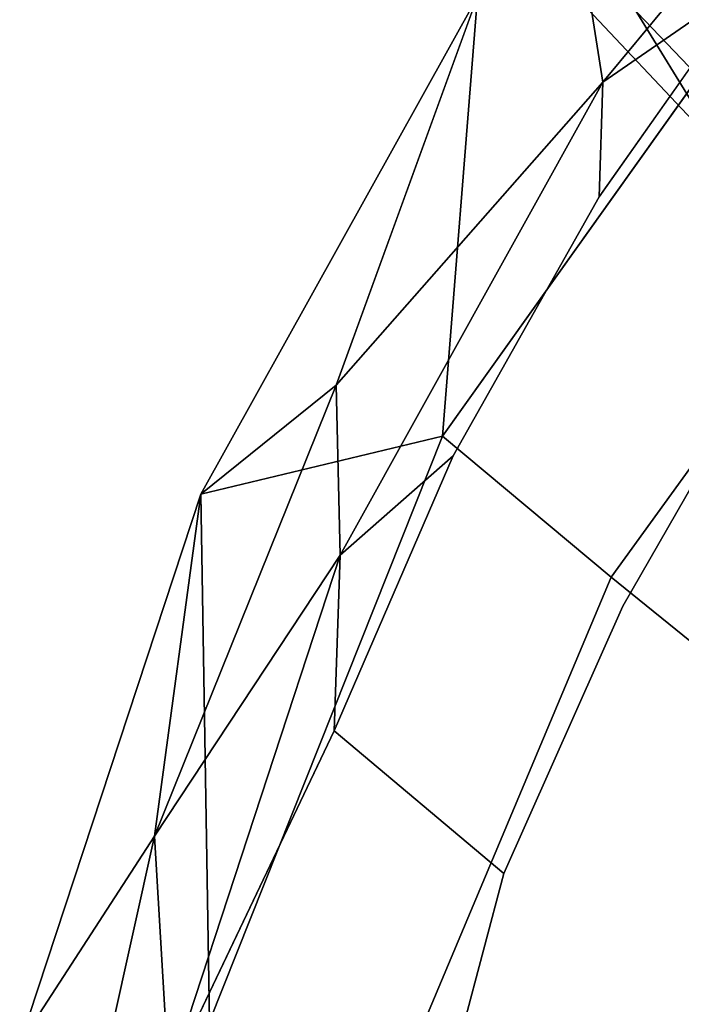
# Model space of a CAD drawing. Units: inches. Extents: x -7.1 to 14.7, y -14 to 7.2.
# Drawn here: x -6.8 to -5.9, y 3.9 to 5.2 of the extents above; entities that cross this region are included whole.
import ezdxf

# ---------------------------------------------------------------- set-up
doc = ezdxf.new("R2010")
doc.units = ezdxf.units.IN
doc.header["$MEASUREMENT"] = 0
doc.layers.add('SEAT-LEGWOOD', color=5, linetype='Continuous')
doc.layers.add('SEAT-SEAT', color=5, linetype='Continuous')

msp = doc.modelspace()

# ---------------------------------------------------------------- linework, layer by layer
at = {"layer": 'SEAT-LEGWOOD'}
for points, invisible_edges in [([(-6.126, 5.3819, 6.5416), (-5.8557, 5.3183, 6.6039), (-5.8879, 5.1324, 9.5422)], 3), ([(-6.126, 5.3819, 6.5416), (-5.8879, 5.1324, 9.5422), (-6.1195, 5.314, 9.5755)], 14), ([(-6.1195, 5.314, 9.5755), (-5.8879, 5.1324, 9.5422), (-5.8339, 5.0104, 12.5679)], 1), ([(-6.1195, 5.314, 9.5755), (-5.8339, 5.0104, 12.5679), (-5.9772, 5.2275, 12.5969)], 2), ([(-5.9927, 5.3138, 12.8058), (-5.9772, 5.2275, 12.5969), (-5.8689, 5.0506, 12.7746)], 12), ([(-5.8689, 5.0506, 12.7746), (-5.9773, 5.2977, 13.004), (-5.9927, 5.3138, 12.8058)], 13), ([(-5.9618, 5.2817, 13.2021), (-5.9773, 5.2977, 13.004), (-5.8533, 5.0343, 12.9727)], 14), ([(-5.8533, 5.0343, 12.9727), (-5.9773, 5.2977, 13.004), (-5.8689, 5.0506, 12.7746)], 3), ([(-5.9618, 5.2817, 13.2021), (-5.8533, 5.0343, 12.9727), (-5.8377, 5.0181, 13.1709)], 13), ([(-5.9618, 5.2817, 13.2021), (-5.8377, 5.0181, 13.1709), (-5.9463, 5.2656, 13.4002)], 3), ([(-5.9463, 5.2656, 13.4002), (-5.8377, 5.0181, 13.1709), (-5.8221, 5.0018, 13.369)], 13), ([(-5.9463, 5.2656, 13.4002), (-5.8221, 5.0018, 13.369), (-5.9151, 5.2335, 13.7965)], 3), ([(-5.8689, 5.0506, 12.7746), (-5.9772, 5.2275, 12.5969), (-5.8339, 5.0104, 12.5679)], 2)]:
    msp.add_3dface(points, dxfattribs=dict(at, invisible_edges=invisible_edges))
at = {"layer": 'SEAT-SEAT'}
for points, invisible_edges in [([(-6.0178, 5.1321, 18.1443), (-5.5758, 5.6645, 18.1441), (-6.0397, 5.2708, 18.2105)], 2), ([(-5.4056, 5.3253, 18.7538), (-6.2243, 4.6762, 18.5561), (-5.615, 5.5311, 18.5561)], 1), ([(-6.0071, 4.4946, 18.7538), (-6.2243, 4.6762, 18.5561), (-5.4056, 5.3253, 18.7538)], 2), ([(-5.0687, 4.9954, 18.9386), (-6.0071, 4.4946, 18.7538), (-5.4056, 5.3253, 18.7538)], 1), ([(-6.1792, 5.2427, 18.2768), (-6.3613, 4.7418, 18.2108), (-6.0397, 5.2708, 18.2105)], 2), ([(-6.3613, 4.7418, 18.2108), (-6.0178, 5.1321, 18.1443), (-6.0397, 5.2708, 18.2105)], 12), ([(-5.8049, 4.7833, 18.4924), (-5.8242, 5.2662, 18.2431), (-6.0225, 4.9845, 18.2441)], 13), ([(-6.0178, 5.1321, 18.1443), (-6.356, 4.5227, 18.145), (-6.2107, 4.6506, 18.2461)], 12), ([(-6.0225, 4.9845, 18.2441), (-6.0178, 5.1321, 18.1443), (-6.2107, 4.6506, 18.2461)], 2), ([(-5.6527, 4.2071, 18.9386), (-6.0071, 4.4946, 18.7538), (-5.0687, 4.9954, 18.9386)], 2), ([(-6.0225, 4.9845, 18.2441), (-6.2107, 4.6506, 18.2461), (-5.9921, 4.4571, 18.4945)], 14), ([(-5.8049, 4.7833, 18.4924), (-6.0225, 4.9845, 18.2441), (-5.9921, 4.4571, 18.4945)], 3), ([(-5.7129, 4.2123, 18.6758), (-5.8049, 4.7833, 18.4924), (-5.9921, 4.4571, 18.4945)], 13), ([(-6.0071, 4.4946, 18.7538), (-6.5247, 3.9219, 18.5561), (-6.2243, 4.6762, 18.5561)], 1), ([(-6.2107, 4.6506, 18.2461), (-6.3638, 4.2964, 18.2489), (-6.1452, 4.1125, 18.4977)], 12), ([(-5.9921, 4.4571, 18.4945), (-6.2107, 4.6506, 18.2461), (-6.1452, 4.1125, 18.4977)], 3), ([(-6.3121, 3.7687, 18.7538), (-6.5247, 3.9219, 18.5561), (-6.0071, 4.4946, 18.7538)], 2), ([(-5.6527, 4.2071, 18.9386), (-6.3121, 3.7687, 18.7538), (-6.0071, 4.4946, 18.7538)], 1), ([(-5.9921, 4.4571, 18.4945), (-6.1452, 4.1125, 18.4977), (-5.8712, 3.883, 18.6767)], 14), ([(-5.7129, 4.2123, 18.6758), (-5.9921, 4.4571, 18.4945), (-5.8712, 3.883, 18.6767)], 3), ([(-6.3638, 4.2964, 18.2489), (-6.577, 3.8495, 18.1463), (-6.5555, 3.5364, 18.2574)], 12), ([(-6.3638, 4.2964, 18.2489), (-6.5555, 3.5364, 18.2574), (-6.3414, 3.3781, 18.5084)], 15), ([(-6.1452, 4.1125, 18.4977), (-6.3638, 4.2964, 18.2489), (-6.3414, 3.3781, 18.5084)], 2), ([(-5.9607, 3.5283, 18.9386), (-6.3121, 3.7687, 18.7538), (-5.6527, 4.2071, 18.9386)], 2), ([(-5.4965, 4.0892, 18.9749), (-5.9607, 3.5283, 18.9386), (-5.6527, 4.2071, 18.9386)], 13), ([(-6.1452, 4.1125, 18.4977), (-6.3414, 3.3781, 18.5084), (-6.0908, 3.1857, 18.6799)], 14), ([(-5.8712, 3.883, 18.6767), (-6.1452, 4.1125, 18.4977), (-6.0908, 3.1857, 18.6799)], 3), ([(-5.4965, 4.0892, 18.9749), (-5.8004, 3.4311, 18.9749), (-5.9607, 3.5283, 18.9386)], 14)]:
    msp.add_3dface(points, dxfattribs=dict(at, invisible_edges=invisible_edges))
for points in [[(-5.8242, 5.2662, 18.2431), (-5.5758, 5.6645, 18.1441), (-6.0178, 5.1321, 18.1443)], [(-6.2243, 4.6762, 18.5561), (-6.1792, 5.2427, 18.2768), (-5.615, 5.5311, 18.5561)], [(-5.8242, 5.2662, 18.2431), (-6.0178, 5.1321, 18.1443), (-6.0225, 4.9845, 18.2441)], [(-6.2243, 4.6762, 18.5561), (-6.5355, 4.6015, 18.2768), (-6.1792, 5.2427, 18.2768)], [(-6.5355, 4.6015, 18.2768), (-6.3613, 4.7418, 18.2108), (-6.1792, 5.2427, 18.2768)], [(-6.356, 4.5227, 18.145), (-6.0178, 5.1321, 18.1443), (-6.3613, 4.7418, 18.2108)], [(-6.5355, 4.6015, 18.2768), (-6.5955, 4.1608, 18.2112), (-6.3613, 4.7418, 18.2108)], [(-6.5955, 4.1608, 18.2112), (-6.356, 4.5227, 18.145), (-6.3613, 4.7418, 18.2108)], [(-6.5247, 3.9219, 18.5561), (-6.5355, 4.6015, 18.2768), (-6.2243, 4.6762, 18.5561)], [(-6.2107, 4.6506, 18.2461), (-6.356, 4.5227, 18.145), (-6.3638, 4.2964, 18.2489)], [(-6.5247, 3.9219, 18.5561), (-6.7691, 3.8932, 18.2768), (-6.5355, 4.6015, 18.2768)], [(-6.7691, 3.8932, 18.2768), (-6.5955, 4.1608, 18.2112), (-6.5355, 4.6015, 18.2768)], [(-6.577, 3.8495, 18.1463), (-6.356, 4.5227, 18.145), (-6.5955, 4.1608, 18.2112)], [(-6.356, 4.5227, 18.145), (-6.577, 3.8495, 18.1463), (-6.3638, 4.2964, 18.2489)], [(-6.7691, 3.8932, 18.2768), (-6.7341, 3.5355, 18.2118), (-6.5955, 4.1608, 18.2112)], [(-6.7341, 3.5355, 18.2118), (-6.577, 3.8495, 18.1463), (-6.5955, 4.1608, 18.2112)]]:
    msp.add_3dface(points, dxfattribs=at)

doc.saveas('drawing.dxf')
